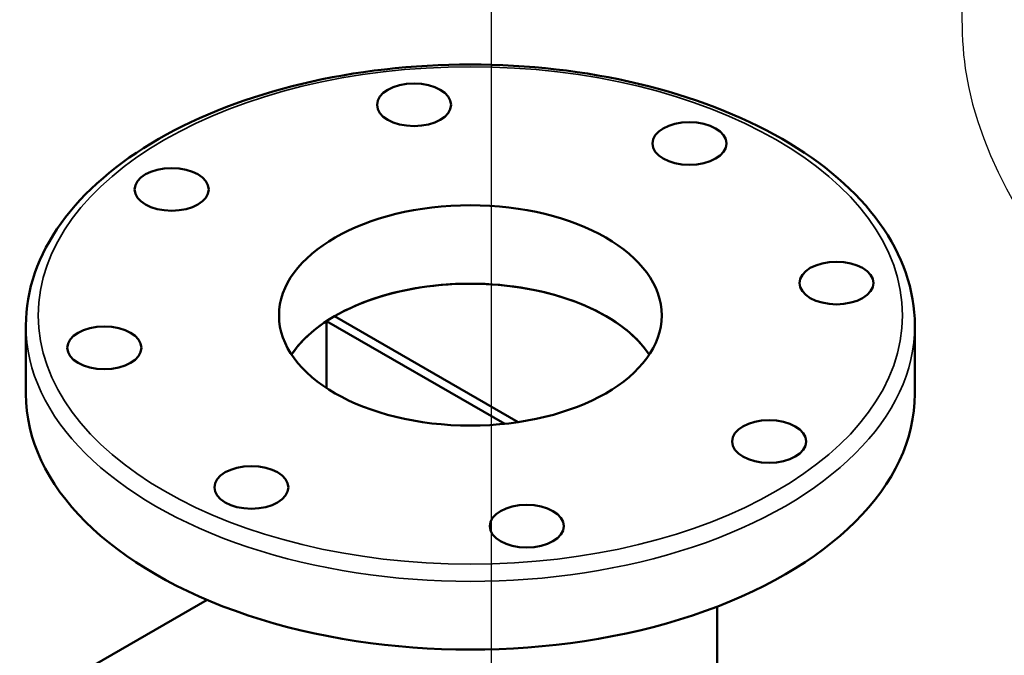
# Model space of a CAD drawing. Extents: x 221 to 345, y -81 to 63.
# Drawn here: x 261 to 267, y -24 to -20 of the extents above; entities that cross this region are included whole.
import ezdxf

# ---------------------------------------------------------------- set-up
doc = ezdxf.new("R2010")
doc.units = 0
doc.header["$LTSCALE"] = 1.5
doc.header["$MEASUREMENT"] = 0
doc.layers.get('0').update_dxf_attribs({"linetype": 'CONTINUOUS'})
doc.layers.add('hose', color=7, linetype='CONTINUOUS')
doc.layers.add('Visible (ANSI)', color=7, linetype='CONTINUOUS', lineweight=50)
doc.layers.add('Visible Narrow (ANSI)', color=7, linetype='CONTINUOUS', lineweight=35)

msp = doc.modelspace()

# ---------------------------------------------------------------- linework, layer by layer
at = {"color": 7}
msp.add_line((263.8884, -11.2679), (263.8884, -40.6829), dxfattribs=at)
at = {"layer": 'hose', "color": 7, "linetype": 'Continuous'}
msp.add_spline([(276.4479, -32.711), (273.79, -33.4185), (270.0941, -32.2217), (269.5334, -29.2468), (269.4517, -27.5285), (269.0848, -24.3931), (269.0033, -23.5787), (267.0876, -19.993), (267.1691, -18.4396), (267.2506, -16.6887), (267.6582, -15.7114), (269.3294, -15.7521), (271.4489, -15.5486), (272.957, -14.897), (274.2206, -14.612), (274.7912, -14.2048), (275.6064, -14.3677), (275.851, -14.9378), (275.8918, -16.0779), (275.8102, -17.3402), (275.8102, -19.2947), (275.8918, -19.7019), (277.1553, -19.6204), (278.4189, -18.9282), (279.9678, -18.7653), (281.2313, -18.7653), (282.9025, -19.4168), (283.84, -20.3534), (284.3291, -21.4121), (284.3698, -25.3211), (284.288, -29.0416), (284.0434, -30.711), (283.106, -31.6476), (280.9049, -31.8104), (278.2148, -31.8512), (276.4479, -32.711)], degree=3, dxfattribs=at)
at = {"layer": 'Visible (ANSI)'}
for p, q in [((260.7471, -21.7286), (260.7471, -22.1897)), ((262.7768, -22.1515), (262.7768, -21.6988)), ((263.9807, -22.3921), (262.7768, -21.6988)), ((262.8295, -21.6662), (264.0702, -22.3807)), ((266.7471, -21.7286), (266.7471, -22.1897)), ((261.9705, -23.5818), (260.7051, -24.3105)), ((265.4138, -23.6261), (265.4138, -25.4599))]:
    msp.add_line(p, q, dxfattribs=at)
at = {"layer": 'Visible (ANSI)', "flags": 128}
msp.add_lwpolyline([(266.7471, -21.7286), (266.7462, -21.6839), (266.7433, -21.6392), (266.7385, -21.5945), (266.7318, -21.55), (266.7232, -21.5057), (266.7128, -21.4615), (266.7005, -21.4175), (266.6864, -21.3738), (266.6705, -21.3304), (266.6528, -21.2873), (266.6332, -21.2446), (266.6119, -21.2022), (266.5889, -21.1603), (266.5641, -21.1188), (266.5376, -21.0778), (266.5094, -21.0373), (266.4796, -20.9972), (266.4481, -20.9577), (266.4151, -20.9187), (266.3805, -20.8802), (266.3443, -20.8424), (266.3066, -20.8051), (266.2673, -20.7684), (266.2267, -20.7324), (266.1845, -20.697), (266.1409, -20.6623), (266.0959, -20.6283), (266.0496, -20.5949), (266.0019, -20.5623), (265.9529, -20.5304), (265.9026, -20.4992), (265.8511, -20.4688), (265.7983, -20.4392), (265.7444, -20.4103), (265.6893, -20.3822), (265.633, -20.355), (265.5757, -20.3285), (265.5173, -20.3029), (265.4579, -20.2782), (265.3975, -20.2543), (265.3361, -20.2314), (265.2738, -20.2093), (265.2106, -20.1881), (265.1465, -20.1678), (265.0817, -20.1484), (265.016, -20.1299), (264.9497, -20.1124), (264.8826, -20.0959), (264.8149, -20.0803), (264.7465, -20.0656), (264.6776, -20.052), (264.6081, -20.0393), (264.5382, -20.0276), (264.4677, -20.0169), (264.3969, -20.0072), (264.3256, -19.9986), (264.254, -19.9909), (264.1822, -19.9842), (264.1101, -19.9786), (264.0377, -19.974), (263.9652, -19.9704), (263.8926, -19.9678), (263.8199, -19.9662), (263.7471, -19.9657), (263.6744, -19.9662), (263.6017, -19.9678), (263.529, -19.9704), (263.4565, -19.974), (263.3842, -19.9786), (263.3121, -19.9842), (263.2402, -19.9909), (263.1686, -19.9986), (263.0974, -20.0073), (263.0266, -20.0169), (262.9561, -20.0276), (262.8861, -20.0393), (262.8167, -20.052), (262.7477, -20.0656), (262.6794, -20.0802), (262.6116, -20.0959), (262.5446, -20.1124), (262.4782, -20.1299), (262.4126, -20.1484), (262.3477, -20.1678), (262.2837, -20.1881), (262.2205, -20.2093), (262.1582, -20.2314), (262.0968, -20.2544), (262.0364, -20.2782), (261.9769, -20.3029), (261.9185, -20.3285), (261.8612, -20.355), (261.805, -20.3822), (261.7499, -20.4103), (261.6959, -20.4391), (261.6432, -20.4688), (261.5917, -20.4992), (261.5414, -20.5304), (261.4924, -20.5623), (261.4447, -20.5949), (261.3983, -20.6283), (261.3533, -20.6623), (261.3098, -20.697), (261.2676, -20.7324), (261.2269, -20.7684), (261.1877, -20.8051), (261.15, -20.8424), (261.1138, -20.8802), (261.0792, -20.9187), (261.0461, -20.9577), (261.0147, -20.9972), (260.9849, -21.0373), (260.9567, -21.0778), (260.9302, -21.1189), (260.9054, -21.1603), (260.8823, -21.2023), (260.861, -21.2446), (260.8415, -21.2873), (260.8237, -21.3304), (260.8078, -21.3738), (260.7937, -21.4175), (260.7814, -21.4615), (260.771, -21.5056), (260.7624, -21.55), (260.7558, -21.5945), (260.751, -21.6392), (260.7481, -21.6839), (260.7471, -21.7286)], dxfattribs=at)
at = {"layer": 'Visible (ANSI)'}
for centre, major_axis in [((263.3668, -20.2376), (-0.25, 0)), ((265.2254, -20.4995), (-0.25, 0)), ((261.731, -20.8092), (-0.25, 0)), ((263.7471, -21.6605), (-1.2917, 0)), ((266.218, -21.4415), (-0.25, 0)), ((261.2762, -21.8795), (-0.25, 0)), ((265.7633, -22.5118), (-0.25, 0)), ((262.2689, -22.8215), (-0.25, 0)), ((264.1275, -23.0834), (-0.25, 0))]:
    msp.add_ellipse(centre, major_axis=major_axis, ratio=0.575862, dxfattribs=at)
for major_axis, start_param, end_param in [((1.2917, 0), 0.363675, 2.777918), ((1.2917, 0), 0.363675, 2.360931), ((-1.2917, 0), 5.562348, 5.919511), ((-3, 0), 0, 3.141593)]:
    msp.add_ellipse((263.7471, -22.1897), major_axis=major_axis, ratio=0.575862, start_param=start_param, end_param=end_param, dxfattribs=at)
at = {"layer": 'Visible Narrow (ANSI)'}
msp.add_ellipse((263.7471, -21.6605), major_axis=(-2.9167, 0), ratio=0.575862, dxfattribs=at)
msp.add_ellipse((263.7471, -21.7286), major_axis=(-3, 0), ratio=0.575862, start_param=0, end_param=3.141593, dxfattribs=at)

doc.saveas('drawing.dxf')
